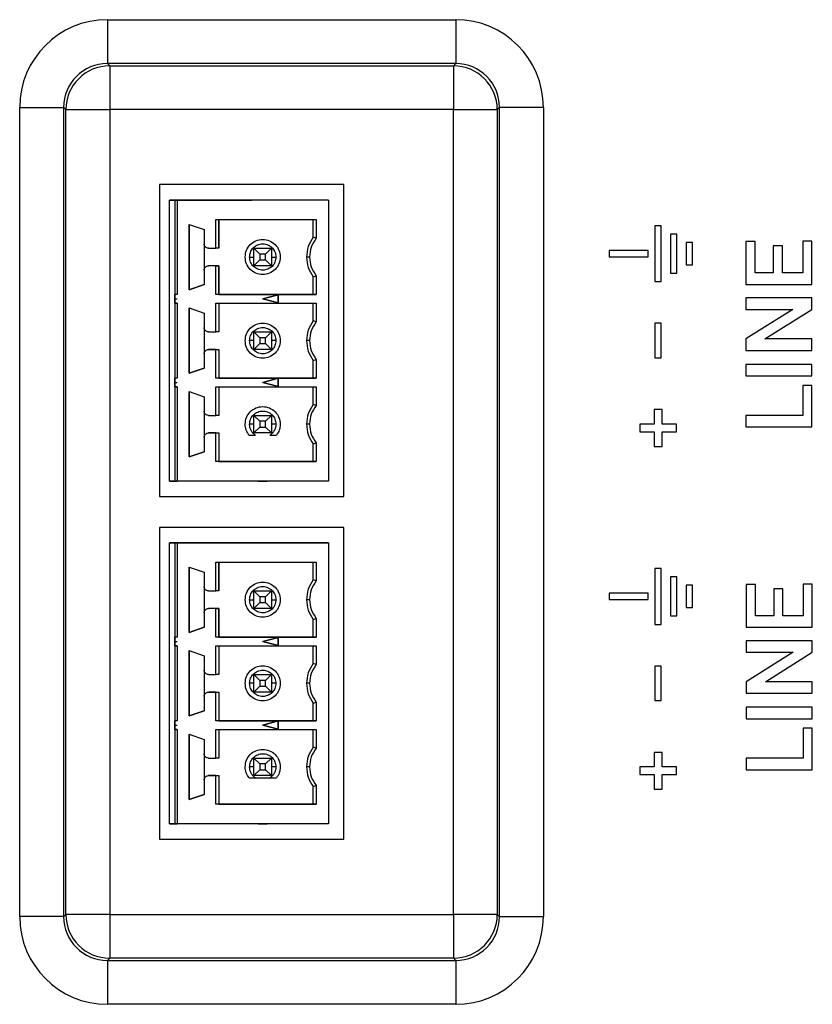
# Model space of a CAD drawing. Units: millimetres. Extents: x 32 to 980, y 18 to 971.
# Drawn here: x 648 to 684, y 290 to 335 of the extents above; entities that cross this region are included whole.
import ezdxf

# ---------------------------------------------------------------- set-up
doc = ezdxf.new("R2010")
doc.units = ezdxf.units.MM

msp = doc.modelspace()

# ---------------------------------------------------------------- linework, layer by layer
at = {"color": 7, "linetype": 'Continuous', "lineweight": 25}
for p, q in [((652.17, 335.255), (668.038, 335.255)), ((652.17, 335.255), (652.17, 333.256)), ((668.038, 335.255), (668.038, 333.256)), ((668.038, 333.256), (652.17, 333.256)), ((652.17, 333.256), (652.274, 333.153)), ((652.274, 333.153), (667.934, 333.153)), ((652.274, 333.153), (652.274, 331.154)), ((667.934, 333.153), (668.038, 333.256)), ((667.934, 333.153), (667.934, 331.154)), ((648.173, 294.37), (648.173, 331.258)), ((648.173, 331.258), (650.171, 331.258)), ((650.171, 331.258), (650.171, 294.37)), ((650.275, 331.154), (650.171, 331.258)), ((670.037, 331.258), (669.933, 331.154)), ((670.037, 294.37), (670.037, 331.258)), ((672.035, 331.258), (670.037, 331.258)), ((672.035, 331.258), (672.035, 294.37)), ((650.275, 294.473), (650.275, 331.154)), ((650.275, 331.154), (652.274, 331.154)), ((667.934, 331.154), (652.274, 331.154)), ((652.274, 331.154), (652.274, 294.473)), ((667.934, 294.473), (667.934, 331.154)), ((667.934, 331.154), (669.933, 331.154)), ((669.933, 331.154), (669.933, 294.473)), ((662.948, 327.738), (654.548, 327.738)), ((654.548, 327.738), (654.548, 313.518)), ((662.948, 313.518), (662.948, 327.738)), ((655.246, 327.036), (654.996, 327.036)), ((654.996, 327.036), (654.996, 327.036)), ((654.996, 314.216), (654.996, 327.036)), ((655.246, 327.036), (655.246, 327.036)), ((655.246, 327.036), (655.246, 322.731)), ((662.246, 327.036), (655.346, 327.036)), ((655.346, 327.036), (655.346, 322.731)), ((655.746, 327.036), (655.746, 327.036)), ((655.957, 327.036), (658.535, 327.036)), ((658.746, 327.036), (658.746, 327.036)), ((662.246, 327.036), (662.246, 327.036)), ((662.246, 327.036), (662.246, 314.216)), ((655.896, 325.926), (656.576, 325.691)), ((655.896, 322.946), (655.896, 325.926)), ((655.896, 325.926), (655.896, 325.926)), ((655.896, 325.926), (655.896, 322.946)), ((657.112, 324.836), (657.112, 326.141)), ((657.112, 326.141), (661.68, 326.141)), ((657.112, 326.141), (657.246, 326.141)), ((657.246, 326.141), (657.246, 326.141)), ((657.246, 326.141), (657.246, 324.836)), ((657.246, 324.836), (657.246, 326.141)), ((661.546, 326.141), (661.68, 326.141)), ((661.546, 326.141), (661.546, 326.141)), ((661.546, 325.336), (661.546, 326.141)), ((661.68, 326.141), (661.68, 325.29)), ((677.109, 325.859), (677.109, 323.319)), ((677.395, 325.859), (677.109, 325.859)), ((677.395, 323.319), (677.395, 325.859)), ((656.576, 325.691), (656.576, 325.036)), ((677.823, 325.478), (677.823, 323.7)), ((678.109, 325.478), (677.823, 325.478)), ((678.109, 323.7), (678.109, 325.478)), ((656.576, 325.036), (656.576, 323.836)), ((658.888, 325.152), (658.888, 325.152)), ((661.68, 325.29), (661.546, 325.336)), ((661.546, 325.336), (661.546, 325.336)), ((678.537, 325.097), (678.537, 324.081)), ((678.824, 325.097), (678.537, 325.097)), ((678.824, 324.081), (678.824, 325.097)), ((681.258, 325.14), (681.258, 323.187)), ((681.68, 325.14), (681.258, 325.14)), ((681.68, 323.71), (681.68, 325.14)), ((683.85, 325.155), (683.85, 323.71)), ((684.268, 325.155), (683.85, 325.155)), ((684.268, 323.187), (684.268, 325.155)), ((656.776, 324.836), (657.112, 324.836)), ((657.246, 324.836), (657.112, 324.836)), ((657.246, 324.836), (657.246, 324.836)), ((658.799, 324.836), (658.846, 324.836)), ((659.114, 324.568), (658.846, 324.836)), ((658.846, 324.836), (659.646, 324.836)), ((658.846, 324.036), (658.846, 324.836)), ((658.846, 324.836), (658.846, 324.836)), ((658.846, 324.836), (659.646, 324.836)), ((659.378, 324.568), (659.114, 324.568)), ((659.114, 324.568), (659.114, 324.304)), ((659.378, 324.568), (659.646, 324.836)), ((659.378, 324.304), (659.378, 324.568)), ((659.646, 324.836), (659.646, 324.036)), ((659.646, 324.836), (659.646, 324.836)), ((659.646, 324.836), (659.646, 324.436)), ((659.693, 324.836), (659.646, 324.836)), ((659.646, 324.836), (659.646, 324.836)), ((675.035, 324.733), (675.035, 324.446)), ((676.813, 324.733), (675.035, 324.733)), ((676.813, 324.446), (676.813, 324.733)), ((682.51, 324.946), (682.51, 323.71)), ((682.924, 324.946), (682.51, 324.946)), ((682.924, 323.71), (682.924, 324.946)), ((658.446, 324.436), (658.446, 324.436)), ((658.646, 324.436), (658.846, 324.436)), ((659.114, 324.304), (658.846, 324.036)), ((659.114, 324.304), (659.378, 324.304)), ((659.646, 324.036), (659.378, 324.304)), ((659.646, 324.436), (659.646, 324.036)), ((659.646, 324.436), (659.846, 324.436)), ((660.046, 324.436), (660.046, 324.436)), ((661.38, 324.436), (661.246, 324.436)), ((661.246, 324.436), (661.246, 324.436)), ((675.035, 324.446), (676.813, 324.446)), ((678.537, 324.081), (678.824, 324.081)), ((656.576, 323.836), (656.576, 323.181)), ((657.112, 324.036), (656.776, 324.036)), ((656.776, 324.036), (656.776, 324.036)), ((657.246, 324.036), (656.776, 324.036)), ((657.112, 322.731), (657.112, 324.036)), ((657.112, 324.036), (657.246, 324.036)), ((657.246, 324.036), (657.246, 324.036)), ((657.246, 324.036), (657.246, 322.731)), ((657.246, 322.731), (657.246, 324.036)), ((659.646, 324.036), (658.846, 324.036)), ((658.846, 324.036), (658.846, 324.036)), ((659.604, 323.72), (659.604, 323.72)), ((659.646, 324.036), (659.646, 324.036)), ((677.823, 323.7), (678.109, 323.7)), ((682.51, 323.71), (681.68, 323.71)), ((683.85, 323.71), (682.924, 323.71)), ((656.576, 323.181), (655.896, 322.946)), ((655.896, 322.946), (656.576, 323.181)), ((656.576, 323.181), (656.576, 323.181)), ((661.546, 323.536), (661.68, 323.582)), ((661.546, 322.731), (661.546, 323.536)), ((661.546, 323.536), (661.546, 323.536)), ((661.68, 323.582), (661.68, 322.731)), ((677.109, 323.319), (677.395, 323.319)), ((681.258, 323.187), (684.268, 323.187)), ((655.246, 322.732), (655.246, 322.531)), ((655.246, 322.33), (655.246, 322.732)), ((655.346, 322.731), (655.246, 322.731)), ((655.246, 322.731), (655.246, 322.531)), ((655.896, 322.946), (655.896, 322.946)), ((661.68, 322.731), (657.112, 322.731)), ((657.246, 322.731), (657.112, 322.731)), ((657.246, 322.731), (657.246, 322.731)), ((657.246, 322.731), (661.546, 322.731)), ((659.246, 322.531), (659.946, 322.719)), ((659.946, 322.719), (659.246, 322.531)), ((659.946, 322.719), (659.946, 322.343)), ((659.946, 322.343), (659.946, 322.719)), ((661.546, 322.731), (661.68, 322.731)), ((661.546, 322.731), (661.546, 322.731)), ((655.246, 322.531), (655.246, 322.331)), ((655.246, 322.531), (655.346, 322.531)), ((655.246, 322.531), (655.246, 322.33)), ((655.246, 322.331), (655.346, 322.331)), ((655.246, 322.331), (655.246, 318.921)), ((655.346, 322.331), (655.346, 318.921)), ((657.112, 321.026), (657.112, 322.331)), ((657.112, 322.331), (661.68, 322.331)), ((657.112, 322.331), (657.246, 322.331)), ((657.246, 322.331), (657.246, 322.331)), ((657.246, 322.331), (657.246, 321.026)), ((657.246, 322.331), (657.246, 321.026)), ((659.946, 322.343), (659.246, 322.531)), ((659.246, 322.531), (659.946, 322.343)), ((661.546, 322.331), (661.68, 322.331)), ((661.546, 322.331), (661.546, 322.331)), ((661.546, 321.526), (661.546, 322.331)), ((661.68, 322.331), (661.68, 321.48)), ((681.258, 322.569), (681.258, 322.05)), ((684.268, 322.569), (681.258, 322.569)), ((684.268, 322.046), (684.268, 322.569)), ((655.896, 322.116), (656.576, 321.881)), ((655.896, 319.136), (655.896, 322.116)), ((655.896, 322.116), (655.896, 322.116)), ((655.896, 322.116), (655.896, 319.136)), ((656.576, 321.881), (656.576, 321.226)), ((683.401, 322.05), (681.258, 320.704)), ((681.258, 322.05), (683.401, 322.05)), ((682.132, 320.704), (684.268, 322.046)), ((661.68, 321.48), (661.546, 321.526)), ((661.546, 321.526), (661.546, 321.526)), ((677.109, 321.414), (677.109, 319.842)), ((677.395, 321.414), (677.109, 321.414)), ((677.395, 319.842), (677.395, 321.414)), ((656.576, 321.226), (656.576, 320.026)), ((656.776, 321.026), (657.112, 321.026)), ((657.246, 321.026), (657.112, 321.026)), ((657.246, 321.026), (657.246, 321.026)), ((658.846, 321.026), (659.114, 320.758)), ((658.846, 321.026), (659.646, 321.026)), ((658.846, 320.226), (658.846, 321.026)), ((658.846, 321.026), (658.846, 321.026)), ((658.846, 321.026), (659.646, 321.026)), ((658.888, 321.342), (658.888, 321.342)), ((659.378, 320.758), (659.646, 321.026)), ((659.646, 321.026), (659.646, 320.226)), ((659.646, 321.026), (659.646, 321.026)), ((659.646, 321.026), (659.646, 320.626)), ((658.446, 320.626), (658.446, 320.626)), ((658.846, 320.626), (658.646, 320.626)), ((659.114, 320.494), (658.846, 320.226)), ((659.378, 320.758), (659.114, 320.758)), ((659.114, 320.758), (659.114, 320.494)), ((659.114, 320.494), (659.378, 320.494)), ((659.378, 320.494), (659.378, 320.758)), ((659.378, 320.494), (659.646, 320.226)), ((659.646, 320.626), (659.646, 320.226)), ((659.846, 320.626), (659.646, 320.626)), ((660.046, 320.626), (660.046, 320.626)), ((661.38, 320.626), (661.246, 320.626)), ((661.246, 320.626), (661.246, 320.626)), ((681.258, 320.704), (681.258, 320.181)), ((684.268, 320.704), (682.132, 320.704)), ((684.268, 320.181), (684.268, 320.704)), ((656.576, 320.026), (656.576, 319.371)), ((657.112, 320.226), (656.776, 320.226)), ((656.776, 320.226), (656.776, 320.226)), ((656.776, 320.226), (657.246, 320.226)), ((657.112, 318.921), (657.112, 320.226)), ((657.112, 320.226), (657.246, 320.226)), ((657.246, 320.226), (657.246, 320.226)), ((657.246, 320.226), (657.246, 318.921)), ((657.246, 320.226), (657.246, 318.921)), ((659.646, 320.226), (658.846, 320.226)), ((658.846, 320.226), (658.846, 320.226)), ((659.646, 320.226), (659.646, 320.226)), ((681.258, 320.181), (684.268, 320.181)), ((659.604, 319.91), (659.604, 319.91)), ((661.546, 319.726), (661.68, 319.772)), ((661.546, 318.921), (661.546, 319.726)), ((661.546, 319.726), (661.546, 319.726)), ((661.68, 319.772), (661.68, 318.921)), ((677.109, 319.842), (677.395, 319.842)), ((656.576, 319.371), (655.896, 319.136)), ((655.896, 319.136), (656.576, 319.371)), ((655.896, 319.136), (655.896, 319.136)), ((656.576, 319.371), (656.576, 319.371)), ((681.258, 319.539), (681.258, 319.018)), ((684.268, 319.539), (681.258, 319.539)), ((684.268, 319.018), (684.268, 319.539)), ((655.246, 318.922), (655.246, 318.721)), ((655.246, 318.52), (655.246, 318.922)), ((655.346, 318.921), (655.246, 318.921)), ((655.246, 318.921), (655.246, 318.721)), ((655.246, 318.721), (655.246, 318.521)), ((655.246, 318.721), (655.346, 318.721)), ((655.246, 318.721), (655.246, 318.52)), ((661.68, 318.921), (657.112, 318.921)), ((657.246, 318.921), (657.112, 318.921)), ((657.246, 318.921), (657.246, 318.921)), ((657.246, 318.921), (661.546, 318.921)), ((659.246, 318.721), (659.946, 318.909)), ((659.946, 318.909), (659.246, 318.721)), ((659.946, 318.533), (659.246, 318.721)), ((659.246, 318.721), (659.946, 318.533)), ((659.946, 318.909), (659.946, 318.533)), ((659.946, 318.533), (659.946, 318.909)), ((661.546, 318.921), (661.68, 318.921)), ((661.546, 318.921), (661.546, 318.921)), ((681.258, 319.018), (684.268, 319.018)), ((655.246, 318.521), (655.346, 318.521)), ((655.246, 318.521), (655.246, 314.216)), ((655.346, 318.521), (655.346, 314.216)), ((655.896, 318.306), (656.576, 318.071)), ((655.896, 315.326), (655.896, 318.306)), ((655.896, 318.306), (655.896, 318.306)), ((655.896, 318.306), (655.896, 315.326)), ((657.112, 317.216), (657.112, 318.521)), ((657.112, 318.521), (661.68, 318.521)), ((657.112, 318.521), (657.246, 318.521)), ((657.246, 318.521), (657.246, 318.521)), ((657.246, 318.521), (657.246, 317.216)), ((657.246, 318.521), (657.246, 317.216)), ((661.546, 318.521), (661.68, 318.521)), ((661.546, 318.521), (661.546, 318.521)), ((661.546, 317.716), (661.546, 318.521)), ((661.68, 318.521), (661.68, 317.67)), ((683.85, 318.586), (683.85, 317.219)), ((684.268, 318.586), (683.85, 318.586)), ((684.268, 316.697), (684.268, 318.586)), ((656.576, 318.071), (656.576, 317.416)), ((656.576, 317.416), (656.576, 316.216)), ((658.888, 317.532), (658.888, 317.532)), ((661.68, 317.67), (661.546, 317.716)), ((661.546, 317.716), (661.546, 317.716)), ((677.09, 317.484), (677.09, 316.82)), ((677.44, 317.484), (677.09, 317.484)), ((677.44, 316.82), (677.44, 317.484)), ((656.776, 317.216), (657.112, 317.216)), ((657.246, 317.216), (657.112, 317.216)), ((657.246, 317.216), (657.246, 317.216)), ((658.846, 317.216), (659.114, 316.948)), ((658.846, 317.216), (659.646, 317.216)), ((658.846, 316.416), (658.846, 317.216)), ((658.846, 317.216), (658.846, 317.216)), ((658.846, 317.216), (659.646, 317.216)), ((659.378, 316.948), (659.114, 316.948)), ((659.114, 316.948), (659.114, 316.684)), ((659.378, 316.948), (659.646, 317.216)), ((659.378, 316.684), (659.378, 316.948)), ((659.646, 317.216), (659.646, 316.416)), ((659.646, 317.216), (659.646, 317.216)), ((659.646, 317.216), (659.646, 316.816)), ((681.258, 317.219), (681.258, 316.697)), ((683.85, 317.219), (681.258, 317.219)), ((658.446, 316.816), (658.446, 316.816)), ((658.846, 316.816), (658.646, 316.816)), ((659.114, 316.684), (658.846, 316.416)), ((659.114, 316.684), (659.378, 316.684)), ((659.378, 316.684), (659.646, 316.416)), ((659.646, 316.816), (659.646, 316.416)), ((659.846, 316.816), (659.646, 316.816)), ((660.046, 316.816), (660.046, 316.816)), ((661.38, 316.816), (661.246, 316.816)), ((661.246, 316.816), (661.246, 316.816)), ((676.423, 316.82), (676.423, 316.473)), ((677.09, 316.82), (676.423, 316.82)), ((676.423, 316.473), (677.09, 316.473)), ((677.09, 316.473), (677.09, 315.806)), ((678.103, 316.82), (677.44, 316.82)), ((677.44, 316.473), (678.103, 316.473)), ((677.44, 315.806), (677.44, 316.473)), ((678.103, 316.473), (678.103, 316.82)), ((681.258, 316.697), (684.268, 316.697)), ((656.576, 316.216), (656.576, 315.561)), ((657.112, 316.416), (656.776, 316.416)), ((656.776, 316.416), (656.776, 316.416)), ((656.776, 316.416), (657.246, 316.416)), ((657.112, 315.111), (657.112, 316.416)), ((657.112, 316.416), (657.246, 316.416)), ((657.246, 316.416), (657.246, 315.111)), ((657.246, 316.416), (657.246, 316.416)), ((657.246, 316.416), (657.246, 315.111)), ((658.621, 316.316), (658.914, 316.316)), ((658.621, 316.316), (658.621, 316.316)), ((659.646, 316.416), (658.846, 316.416)), ((658.846, 316.416), (658.846, 316.416)), ((658.914, 316.316), (658.914, 316.316)), ((659.577, 316.316), (659.87, 316.316)), ((659.646, 316.416), (659.646, 316.416)), ((659.87, 316.316), (659.87, 316.316)), ((656.576, 315.561), (655.896, 315.326)), ((655.896, 315.326), (656.576, 315.561)), ((656.576, 315.561), (656.576, 315.561)), ((661.546, 315.916), (661.68, 315.962)), ((661.546, 315.111), (661.546, 315.916)), ((661.546, 315.916), (661.546, 315.916)), ((661.68, 315.962), (661.68, 315.111)), ((677.09, 315.806), (677.44, 315.806)), ((655.896, 315.326), (655.896, 315.326)), ((661.68, 315.111), (657.112, 315.111)), ((657.246, 315.111), (657.112, 315.111)), ((657.246, 315.111), (657.246, 315.111)), ((657.246, 315.111), (661.546, 315.111)), ((661.546, 315.111), (661.68, 315.111)), ((661.546, 315.111), (661.546, 315.111)), ((654.996, 314.216), (654.996, 314.216)), ((654.996, 314.216), (655.246, 314.216)), ((655.246, 314.216), (655.246, 314.216)), ((662.246, 314.216), (655.346, 314.216)), ((659.045, 314.216), (659.246, 314.216)), ((659.246, 314.216), (659.447, 314.216)), ((662.246, 314.216), (662.246, 314.216)), ((654.548, 313.518), (662.948, 313.518)), ((654.548, 312.113), (654.548, 297.893)), ((662.948, 312.113), (654.548, 312.113)), ((662.948, 297.893), (662.948, 312.113)), ((655.246, 311.415), (654.996, 311.415)), ((654.996, 311.415), (654.996, 311.415)), ((654.996, 298.595), (654.996, 311.415)), ((655.196, 311.415), (655.246, 311.415)), ((655.246, 311.415), (655.246, 311.415)), ((655.246, 311.415), (655.246, 307.11)), ((655.346, 311.415), (655.346, 307.11)), ((662.246, 311.415), (655.346, 311.415)), ((655.746, 311.415), (655.746, 311.415)), ((655.957, 311.415), (658.535, 311.415)), ((658.746, 311.415), (658.746, 311.415)), ((658.746, 311.415), (662.246, 311.415)), ((662.246, 311.415), (662.246, 298.595)), ((662.246, 311.415), (662.246, 311.415)), ((662.246, 311.415), (662.246, 298.595)), ((655.896, 310.305), (656.576, 310.07)), ((655.896, 307.325), (655.896, 310.305)), ((655.896, 310.305), (655.896, 310.305)), ((655.896, 310.305), (655.896, 307.325)), ((657.112, 309.215), (657.112, 310.52)), ((657.112, 310.52), (661.68, 310.52)), ((657.112, 310.52), (657.246, 310.52)), ((657.246, 310.52), (657.246, 310.52)), ((657.246, 310.52), (657.246, 309.215)), ((657.246, 309.215), (657.246, 310.52)), ((661.546, 309.715), (661.546, 310.52)), ((661.546, 310.52), (661.68, 310.52)), ((661.546, 310.52), (661.546, 310.52)), ((661.68, 310.52), (661.68, 309.669)), ((677.109, 310.233), (677.109, 307.693)), ((677.395, 310.233), (677.109, 310.233)), ((677.395, 307.693), (677.395, 310.233)), ((656.576, 310.07), (656.576, 309.415)), ((661.68, 309.669), (661.546, 309.715)), ((661.546, 309.715), (661.546, 309.715)), ((677.823, 309.852), (677.823, 308.074)), ((678.109, 309.852), (677.823, 309.852)), ((678.109, 308.074), (678.109, 309.852)), ((656.576, 309.415), (656.576, 308.215)), ((658.888, 309.531), (658.888, 309.531)), ((678.537, 309.471), (678.537, 308.455)), ((678.824, 309.471), (678.537, 309.471)), ((678.824, 308.455), (678.824, 309.471)), ((681.278, 309.512), (681.278, 307.559)), ((681.7, 309.512), (681.278, 309.512)), ((681.7, 308.081), (681.7, 309.512)), ((682.531, 309.318), (682.531, 308.081)), ((682.945, 309.318), (682.531, 309.318)), ((682.945, 308.081), (682.945, 309.318)), ((683.871, 309.526), (683.871, 308.081)), ((684.288, 309.526), (683.871, 309.526)), ((684.288, 307.559), (684.288, 309.526)), ((656.776, 309.215), (657.112, 309.215)), ((657.246, 309.215), (657.112, 309.215)), ((657.246, 309.215), (657.246, 309.215)), ((658.446, 308.815), (658.446, 308.815)), ((658.646, 308.815), (658.846, 308.815)), ((658.799, 309.215), (658.846, 309.215)), ((659.114, 308.947), (658.846, 309.215)), ((658.846, 309.215), (659.646, 309.215)), ((658.846, 308.415), (658.846, 309.215)), ((658.846, 309.215), (658.846, 309.215)), ((658.846, 309.215), (659.646, 309.215)), ((659.378, 308.947), (659.114, 308.947)), ((659.114, 308.947), (659.114, 308.683)), ((659.378, 308.947), (659.646, 309.215)), ((659.378, 308.683), (659.378, 308.947)), ((659.646, 309.215), (659.646, 308.415)), ((659.646, 309.215), (659.646, 309.215)), ((659.646, 309.215), (659.646, 308.815)), ((659.693, 309.215), (659.646, 309.215)), ((659.646, 309.215), (659.646, 309.215)), ((659.646, 308.815), (659.646, 308.415)), ((659.646, 308.815), (659.846, 308.815)), ((660.046, 308.815), (660.046, 308.815)), ((661.38, 308.815), (661.246, 308.815)), ((661.246, 308.815), (661.246, 308.815)), ((675.035, 309.107), (675.035, 308.82)), ((676.813, 309.107), (675.035, 309.107)), ((675.035, 308.82), (676.813, 308.82)), ((676.813, 308.82), (676.813, 309.107)), ((657.112, 308.415), (656.776, 308.415)), ((656.776, 308.415), (656.776, 308.415)), ((657.246, 308.415), (656.776, 308.415)), ((657.112, 307.11), (657.112, 308.415)), ((657.112, 308.415), (657.246, 308.415)), ((657.246, 308.415), (657.246, 307.11)), ((657.246, 308.415), (657.246, 308.415)), ((657.246, 307.11), (657.246, 308.415)), ((659.114, 308.683), (658.846, 308.415)), ((659.646, 308.415), (658.846, 308.415)), ((658.846, 308.415), (658.846, 308.415)), ((659.114, 308.683), (659.378, 308.683)), ((659.646, 308.415), (659.378, 308.683)), ((659.646, 308.415), (659.646, 308.415)), ((678.537, 308.455), (678.824, 308.455)), ((656.576, 308.215), (656.576, 307.56)), ((659.604, 308.099), (659.604, 308.099)), ((661.546, 307.915), (661.68, 307.961)), ((661.546, 307.11), (661.546, 307.915)), ((661.546, 307.915), (661.546, 307.915)), ((661.68, 307.961), (661.68, 307.11)), ((677.823, 308.074), (678.109, 308.074)), ((682.531, 308.081), (681.7, 308.081)), ((683.871, 308.081), (682.945, 308.081)), ((656.576, 307.56), (655.896, 307.325)), ((655.896, 307.325), (656.576, 307.56)), ((656.576, 307.56), (656.576, 307.56)), ((677.109, 307.693), (677.395, 307.693)), ((681.278, 307.559), (684.288, 307.559)), ((655.246, 307.111), (655.246, 306.91)), ((655.246, 306.709), (655.246, 307.111)), ((655.346, 307.11), (655.246, 307.11)), ((655.246, 307.11), (655.246, 306.91)), ((655.896, 307.325), (655.896, 307.325)), ((661.68, 307.11), (657.112, 307.11)), ((657.246, 307.11), (657.112, 307.11)), ((657.246, 307.11), (657.246, 307.11)), ((657.246, 307.11), (661.546, 307.11)), ((659.246, 306.91), (659.946, 307.098)), ((659.946, 307.098), (659.246, 306.91)), ((659.946, 307.098), (659.946, 306.722)), ((659.946, 306.722), (659.946, 307.098)), ((661.546, 307.11), (661.68, 307.11)), ((661.546, 307.11), (661.546, 307.11)), ((655.246, 306.91), (655.246, 306.71)), ((655.246, 306.91), (655.346, 306.91)), ((655.246, 306.91), (655.246, 306.709)), ((655.246, 306.71), (655.346, 306.71)), ((655.246, 306.71), (655.246, 303.3)), ((655.346, 306.71), (655.346, 303.3)), ((657.112, 305.405), (657.112, 306.71)), ((657.112, 306.71), (661.68, 306.71)), ((657.112, 306.71), (657.246, 306.71)), ((657.246, 306.71), (657.246, 306.71)), ((657.246, 306.71), (657.246, 305.405)), ((657.246, 306.71), (657.246, 305.405)), ((659.946, 306.722), (659.246, 306.91)), ((659.246, 306.91), (659.946, 306.722)), ((661.546, 305.905), (661.546, 306.71)), ((661.546, 306.71), (661.68, 306.71)), ((661.546, 306.71), (661.546, 306.71)), ((661.68, 306.71), (661.68, 305.859)), ((681.279, 306.941), (681.279, 306.422)), ((684.288, 306.941), (681.279, 306.941)), ((684.288, 306.418), (684.288, 306.941)), ((655.896, 306.495), (656.576, 306.26)), ((655.896, 303.515), (655.896, 306.495)), ((655.896, 306.495), (655.896, 306.495)), ((655.896, 306.495), (655.896, 303.515)), ((656.576, 306.26), (656.576, 305.605)), ((683.422, 306.422), (681.279, 305.076)), ((681.279, 306.422), (683.422, 306.422)), ((682.153, 305.076), (684.288, 306.418)), ((658.888, 305.721), (658.888, 305.721)), ((661.68, 305.859), (661.546, 305.905)), ((661.546, 305.905), (661.546, 305.905)), ((677.109, 305.789), (677.109, 304.217)), ((677.395, 305.789), (677.109, 305.789)), ((677.395, 304.217), (677.395, 305.789)), ((656.576, 305.605), (656.576, 304.405)), ((656.776, 305.405), (657.112, 305.405)), ((657.246, 305.405), (657.112, 305.405)), ((657.246, 305.405), (657.246, 305.405)), ((658.846, 305.405), (659.114, 305.137)), ((658.846, 305.405), (659.646, 305.405)), ((658.846, 304.605), (658.846, 305.405)), ((658.846, 305.405), (658.846, 305.405)), ((658.846, 305.405), (659.646, 305.405)), ((659.378, 305.137), (659.646, 305.405)), ((659.646, 305.405), (659.646, 304.605)), ((659.646, 305.405), (659.646, 305.405)), ((659.646, 305.405), (659.646, 305.005)), ((658.446, 305.005), (658.446, 305.005)), ((658.846, 305.005), (658.646, 305.005)), ((659.114, 304.873), (658.846, 304.605)), ((659.378, 305.137), (659.114, 305.137)), ((659.114, 305.137), (659.114, 304.873)), ((659.114, 304.873), (659.378, 304.873)), ((659.378, 304.873), (659.378, 305.137)), ((659.378, 304.873), (659.646, 304.605)), ((659.646, 305.005), (659.646, 304.605)), ((659.846, 305.005), (659.646, 305.005)), ((660.046, 305.005), (660.046, 305.005)), ((661.38, 305.005), (661.246, 305.005)), ((661.246, 305.005), (661.246, 305.005)), ((681.279, 305.076), (681.279, 304.553)), ((684.288, 305.076), (682.153, 305.076)), ((684.288, 304.553), (684.288, 305.076)), ((656.576, 304.405), (656.576, 303.75)), ((657.112, 304.605), (656.776, 304.605)), ((656.776, 304.605), (656.776, 304.605)), ((656.776, 304.605), (657.246, 304.605)), ((657.112, 303.3), (657.112, 304.605)), ((657.112, 304.605), (657.246, 304.605)), ((657.246, 304.605), (657.246, 304.605)), ((657.246, 304.605), (657.246, 303.3)), ((657.246, 304.605), (657.246, 303.3)), ((659.646, 304.605), (658.846, 304.605)), ((658.846, 304.605), (658.846, 304.605)), ((659.646, 304.605), (659.646, 304.605)), ((681.279, 304.553), (684.288, 304.553)), ((659.604, 304.289), (659.604, 304.289)), ((661.546, 304.105), (661.68, 304.151)), ((661.546, 303.3), (661.546, 304.105)), ((661.546, 304.105), (661.546, 304.105)), ((661.68, 304.151), (661.68, 303.3)), ((677.109, 304.217), (677.395, 304.217)), ((681.279, 303.91), (681.279, 303.389)), ((684.288, 303.91), (681.279, 303.91)), ((684.288, 303.389), (684.288, 303.91)), ((656.576, 303.75), (655.896, 303.515)), ((655.896, 303.515), (656.576, 303.75)), ((655.896, 303.515), (655.896, 303.515)), ((656.576, 303.75), (656.576, 303.75)), ((655.246, 303.301), (655.246, 303.1)), ((655.246, 302.899), (655.246, 303.301)), ((655.346, 303.3), (655.246, 303.3)), ((655.246, 303.3), (655.246, 303.1)), ((655.246, 303.1), (655.246, 302.9)), ((655.246, 303.1), (655.346, 303.1)), ((655.246, 303.1), (655.246, 302.899)), ((661.68, 303.3), (657.112, 303.3)), ((657.246, 303.3), (657.112, 303.3)), ((657.246, 303.3), (657.246, 303.3)), ((657.246, 303.3), (661.546, 303.3)), ((659.246, 303.1), (659.946, 303.288)), ((659.946, 303.288), (659.246, 303.1)), ((659.946, 302.912), (659.246, 303.1)), ((659.246, 303.1), (659.946, 302.912)), ((659.946, 303.288), (659.946, 302.912)), ((659.946, 302.912), (659.946, 303.288)), ((661.546, 303.3), (661.68, 303.3)), ((661.546, 303.3), (661.546, 303.3)), ((681.279, 303.389), (684.288, 303.389)), ((655.246, 302.9), (655.346, 302.9)), ((655.246, 302.9), (655.246, 298.595)), ((655.346, 302.9), (655.346, 298.595)), ((655.896, 302.685), (656.576, 302.45)), ((655.896, 299.705), (655.896, 302.685)), ((655.896, 302.685), (655.896, 302.685)), ((655.896, 302.685), (655.896, 299.705)), ((657.112, 301.595), (657.112, 302.9)), ((657.112, 302.9), (661.68, 302.9)), ((657.112, 302.9), (657.246, 302.9)), ((657.246, 302.9), (657.246, 302.9)), ((657.246, 302.9), (657.246, 301.595)), ((657.246, 302.9), (657.246, 301.595)), ((661.546, 302.9), (661.68, 302.9)), ((661.546, 302.9), (661.546, 302.9)), ((661.546, 302.095), (661.546, 302.9)), ((661.68, 302.9), (661.68, 302.049)), ((683.871, 302.957), (683.871, 301.591)), ((684.288, 302.957), (683.871, 302.957)), ((684.288, 301.068), (684.288, 302.957)), ((656.576, 302.45), (656.576, 301.795)), ((661.68, 302.049), (661.546, 302.095)), ((661.546, 302.095), (661.546, 302.095)), ((656.576, 301.795), (656.576, 300.595)), ((658.888, 301.911), (658.888, 301.911)), ((677.09, 301.853), (677.09, 301.19)), ((677.44, 301.853), (677.09, 301.853)), ((677.44, 301.19), (677.44, 301.853)), ((656.776, 301.595), (657.112, 301.595)), ((657.246, 301.595), (657.112, 301.595)), ((657.246, 301.595), (657.246, 301.595)), ((658.446, 301.195), (658.446, 301.195)), ((658.846, 301.195), (658.646, 301.195)), ((658.846, 301.595), (659.114, 301.327)), ((658.846, 301.595), (659.646, 301.595)), ((658.846, 300.795), (658.846, 301.595)), ((658.846, 301.595), (658.846, 301.595)), ((658.846, 301.595), (659.646, 301.595)), ((659.378, 301.327), (659.114, 301.327)), ((659.114, 301.327), (659.114, 301.063)), ((659.378, 301.327), (659.646, 301.595)), ((659.378, 301.063), (659.378, 301.327)), ((659.646, 301.595), (659.646, 300.795)), ((659.646, 301.595), (659.646, 301.595)), ((659.646, 301.595), (659.646, 301.195)), ((659.646, 301.195), (659.646, 300.795)), ((659.846, 301.195), (659.646, 301.195)), ((660.046, 301.195), (660.046, 301.195)), ((661.38, 301.195), (661.246, 301.195)), ((661.246, 301.195), (661.246, 301.195)), ((676.423, 301.19), (676.423, 300.842)), ((677.09, 301.19), (676.423, 301.19)), ((678.103, 301.19), (677.44, 301.19)), ((678.103, 300.842), (678.103, 301.19)), ((681.278, 301.591), (681.278, 301.068)), ((683.871, 301.591), (681.278, 301.591)), ((657.112, 300.795), (656.776, 300.795)), ((656.776, 300.795), (656.776, 300.795)), ((656.776, 300.795), (657.246, 300.795)), ((657.112, 299.49), (657.112, 300.795)), ((657.112, 300.795), (657.246, 300.795)), ((657.246, 300.795), (657.246, 299.49)), ((657.246, 300.795), (657.246, 300.795)), ((657.246, 300.795), (657.246, 299.49)), ((659.114, 301.063), (658.846, 300.795)), ((659.646, 300.795), (658.846, 300.795)), ((658.846, 300.795), (658.846, 300.795)), ((659.114, 301.063), (659.378, 301.063)), ((659.378, 301.063), (659.646, 300.795)), ((659.646, 300.795), (659.646, 300.795)), ((676.423, 300.842), (677.09, 300.842)), ((677.09, 300.842), (677.09, 300.175)), ((677.44, 300.842), (678.103, 300.842)), ((677.44, 300.175), (677.44, 300.842)), ((681.278, 301.068), (684.288, 301.068)), ((656.576, 300.595), (656.576, 299.94)), ((658.621, 300.695), (658.914, 300.695)), ((658.621, 300.695), (658.621, 300.695)), ((658.914, 300.695), (659.577, 300.695)), ((658.914, 300.695), (658.914, 300.695)), ((659.577, 300.695), (659.87, 300.695)), ((659.577, 300.695), (659.577, 300.695)), ((659.87, 300.695), (659.87, 300.695)), ((661.546, 300.295), (661.68, 300.341)), ((661.546, 299.49), (661.546, 300.295)), ((661.546, 300.295), (661.546, 300.295)), ((661.68, 300.341), (661.68, 299.49)), ((656.576, 299.94), (655.896, 299.705)), ((655.896, 299.705), (656.576, 299.94)), ((656.576, 299.94), (656.576, 299.94)), ((677.09, 300.175), (677.44, 300.175)), ((655.896, 299.705), (655.896, 299.705)), ((661.68, 299.49), (657.112, 299.49)), ((657.246, 299.49), (657.112, 299.49)), ((657.246, 299.49), (657.246, 299.49)), ((657.246, 299.49), (661.546, 299.49)), ((661.546, 299.49), (661.68, 299.49)), ((661.546, 299.49), (661.546, 299.49)), ((654.996, 298.595), (654.996, 298.595)), ((654.996, 298.595), (655.246, 298.595)), ((655.246, 298.595), (655.246, 298.595)), ((662.246, 298.595), (655.346, 298.595)), ((659.045, 298.595), (659.246, 298.595)), ((659.246, 298.595), (659.447, 298.595)), ((662.246, 298.595), (662.246, 298.595)), ((654.548, 297.893), (662.948, 297.893)), ((650.171, 294.37), (650.275, 294.473)), ((652.274, 294.473), (650.275, 294.473)), ((652.274, 294.473), (667.934, 294.473)), ((652.274, 294.473), (652.274, 292.475)), ((669.933, 294.473), (667.934, 294.473)), ((667.934, 294.473), (667.934, 292.475)), ((669.933, 294.473), (670.037, 294.37)), ((650.171, 294.37), (648.173, 294.37)), ((670.037, 294.37), (672.035, 294.37)), ((652.274, 292.475), (652.17, 292.371)), ((652.17, 292.371), (668.038, 292.371)), ((652.17, 292.371), (652.17, 290.372)), ((667.934, 292.475), (652.274, 292.475)), ((668.038, 292.371), (667.934, 292.475)), ((668.038, 292.371), (668.038, 290.372)), ((668.038, 290.372), (652.17, 290.372))]:
    msp.add_line(p, q, dxfattribs=at)
for centre, start, end in [((652.276, 331.151), 90.0817, 179.9183), ((667.932, 331.151), 0.0817, 89.9183), ((652.276, 294.476), 180.0817, 269.9183), ((667.932, 294.476), 270.0817, 359.9183)]:
    msp.add_arc(centre, 2.002, start, end, dxfattribs=at)
for centre, major_axis, ratio, start_param, end_param in [((652.175, 331.253), (2.832, -2.832), 0.998783, 2.356803, 3.926382), ((668.033, 331.253), (-2.832, -2.832), 0.998783, 2.356803, 3.926382), ((652.175, 331.253), (-1.419, 1.419), 0.996359, 5.498396, 7.067974), ((668.033, 331.253), (1.419, 1.419), 0.996359, 5.498396, 7.067974), ((652.175, 294.375), (2.832, 2.832), 0.998783, 2.356803, 3.926382), ((652.175, 294.375), (1.419, 1.419), 0.996359, 2.356803, 3.926382), ((668.033, 294.375), (-2.832, 2.832), 0.998783, 2.356803, 3.926382), ((668.033, 294.375), (-1.419, 1.419), 0.996359, 2.356803, 3.926382)]:
    msp.add_ellipse(centre, major_axis=major_axis, ratio=ratio, start_param=start_param, end_param=end_param, dxfattribs=at)
for points in [[(654.996, 327.036), (654.999, 327.036), (655.005, 327.036), (655.051, 327.036), (655.117, 327.036), (655.17, 327.036), (655.196, 327.036)], [(655.246, 327.036), (655.253, 327.036), (655.268, 327.036), (655.384, 327.036), (655.549, 327.036), (655.68, 327.036), (655.746, 327.036)], [(655.346, 327.036), (655.333, 327.036), (655.306, 327.036), (655.273, 327.036), (655.25, 327.036), (655.247, 327.036), (655.246, 327.036)], [(655.746, 327.036), (655.749, 327.036), (655.755, 327.036), (655.804, 327.036), (655.874, 327.036), (655.929, 327.036), (655.957, 327.036)], [(658.535, 327.036), (658.563, 327.036), (658.618, 327.036), (658.688, 327.036), (658.736, 327.036), (658.743, 327.036), (658.746, 327.036)], [(656.776, 324.836), (656.75, 324.839), (656.697, 324.845), (656.631, 324.891), (656.585, 324.957), (656.579, 325.01), (656.576, 325.036)], [(658.446, 324.436), (658.458, 324.541), (658.482, 324.75), (658.667, 325.016), (658.931, 325.194), (659.246, 325.257), (659.56, 325.194), (659.825, 325.016), (660.01, 324.75), (660.034, 324.541), (660.046, 324.436)], [(661.546, 325.336), (661.459, 325.198), (661.286, 324.923), (661.259, 324.598), (661.246, 324.436)], [(661.68, 325.29), (661.593, 325.161), (661.421, 324.901), (661.393, 324.591), (661.38, 324.436)], [(658.646, 324.436), (658.653, 324.51), (658.667, 324.657), (658.755, 324.776), (658.799, 324.836)], [(659.693, 324.836), (659.737, 324.776), (659.825, 324.657), (659.839, 324.51), (659.846, 324.436)], [(660.046, 324.436), (660.034, 324.331), (660.01, 324.122), (659.825, 323.856), (659.56, 323.678), (659.246, 323.615), (658.931, 323.678), (658.667, 323.856), (658.482, 324.122), (658.458, 324.331), (658.446, 324.436)], [(659.846, 324.436), (659.837, 324.357), (659.819, 324.2), (659.68, 324.001), (659.482, 323.867), (659.246, 323.82), (659.01, 323.867), (658.812, 324.001), (658.673, 324.2), (658.655, 324.357), (658.646, 324.436)], [(661.246, 324.436), (661.259, 324.274), (661.286, 323.949), (661.459, 323.674), (661.546, 323.536)], [(661.38, 324.436), (661.393, 324.281), (661.421, 323.971), (661.593, 323.711), (661.68, 323.582)], [(656.576, 323.836), (656.579, 323.862), (656.585, 323.915), (656.631, 323.981), (656.697, 324.027), (656.75, 324.033), (656.776, 324.036)], [(655.346, 322.731), (655.333, 322.731), (655.306, 322.731), (655.273, 322.731), (655.25, 322.731), (655.247, 322.731), (655.246, 322.731)], [(655.346, 322.331), (655.333, 322.331), (655.306, 322.331), (655.273, 322.331), (655.25, 322.331), (655.247, 322.331), (655.246, 322.331)], [(658.446, 320.626), (658.458, 320.731), (658.482, 320.94), (658.667, 321.206), (658.931, 321.384), (659.246, 321.447), (659.56, 321.384), (659.825, 321.206), (660.01, 320.94), (660.034, 320.731), (660.046, 320.626)], [(661.546, 321.526), (661.459, 321.388), (661.286, 321.113), (661.259, 320.788), (661.246, 320.626)], [(661.68, 321.48), (661.593, 321.351), (661.421, 321.091), (661.393, 320.781), (661.38, 320.626)], [(656.776, 321.026), (656.75, 321.029), (656.697, 321.035), (656.631, 321.081), (656.585, 321.147), (656.579, 321.2), (656.576, 321.226)], [(658.646, 320.626), (658.655, 320.705), (658.673, 320.862), (658.812, 321.061), (659.01, 321.195), (659.246, 321.242), (659.482, 321.195), (659.68, 321.061), (659.819, 320.862), (659.837, 320.705), (659.846, 320.626)], [(660.046, 320.626), (660.034, 320.521), (660.01, 320.312), (659.825, 320.046), (659.56, 319.868), (659.246, 319.805), (658.931, 319.868), (658.667, 320.046), (658.482, 320.312), (658.458, 320.521), (658.446, 320.626)], [(659.846, 320.626), (659.837, 320.547), (659.819, 320.39), (659.68, 320.191), (659.482, 320.057), (659.246, 320.01), (659.01, 320.057), (658.812, 320.191), (658.673, 320.39), (658.655, 320.547), (658.646, 320.626)], [(661.246, 320.626), (661.259, 320.464), (661.286, 320.139), (661.459, 319.864), (661.546, 319.726)], [(661.38, 320.626), (661.393, 320.471), (661.421, 320.161), (661.593, 319.901), (661.68, 319.772)], [(656.576, 320.026), (656.579, 320.052), (656.585, 320.105), (656.631, 320.171), (656.697, 320.217), (656.75, 320.223), (656.776, 320.226)], [(655.346, 318.921), (655.333, 318.921), (655.306, 318.921), (655.273, 318.921), (655.25, 318.921), (655.247, 318.921), (655.246, 318.921)], [(655.346, 318.521), (655.333, 318.521), (655.306, 318.521), (655.273, 318.521), (655.25, 318.521), (655.247, 318.521), (655.246, 318.521)], [(656.776, 317.216), (656.75, 317.219), (656.697, 317.225), (656.631, 317.271), (656.585, 317.337), (656.579, 317.39), (656.576, 317.416)], [(658.446, 316.816), (658.458, 316.921), (658.482, 317.13), (658.667, 317.396), (658.931, 317.574), (659.246, 317.637), (659.56, 317.574), (659.825, 317.396), (660.01, 317.13), (660.034, 316.921), (660.046, 316.816)], [(658.646, 316.816), (658.655, 316.895), (658.673, 317.052), (658.812, 317.251), (659.01, 317.385), (659.246, 317.432), (659.482, 317.385), (659.68, 317.251), (659.819, 317.052), (659.837, 316.895), (659.846, 316.816)], [(661.546, 317.716), (661.459, 317.578), (661.286, 317.303), (661.259, 316.978), (661.246, 316.816)], [(661.68, 317.67), (661.593, 317.541), (661.421, 317.281), (661.393, 316.971), (661.38, 316.816)], [(658.621, 316.316), (658.571, 316.392), (658.47, 316.544), (658.454, 316.725), (658.446, 316.816)], [(660.046, 316.816), (660.038, 316.725), (660.022, 316.544), (659.921, 316.392), (659.87, 316.316)], [(660.046, 316.816), (660.038, 316.725), (660.022, 316.544), (659.921, 316.392), (659.87, 316.316)], [(661.246, 316.816), (661.259, 316.654), (661.286, 316.329), (661.459, 316.054), (661.546, 315.916)], [(661.38, 316.816), (661.393, 316.661), (661.421, 316.351), (661.593, 316.091), (661.68, 315.962)], [(656.576, 316.216), (656.579, 316.242), (656.585, 316.295), (656.631, 316.361), (656.697, 316.407), (656.75, 316.413), (656.776, 316.416)], [(655.196, 314.216), (655.17, 314.216), (655.117, 314.216), (655.051, 314.216), (655.005, 314.216), (654.999, 314.216), (654.996, 314.216)], [(655.246, 314.216), (655.247, 314.216), (655.25, 314.216), (655.273, 314.216), (655.306, 314.216), (655.333, 314.216), (655.346, 314.216)], [(655.746, 314.216), (655.68, 314.216), (655.549, 314.216), (655.384, 314.216), (655.268, 314.216), (655.253, 314.216), (655.246, 314.216)], [(654.996, 311.415), (654.999, 311.415), (655.005, 311.415), (655.051, 311.415), (655.117, 311.415), (655.17, 311.415), (655.196, 311.415)], [(655.246, 311.415), (655.253, 311.415), (655.268, 311.415), (655.384, 311.415), (655.549, 311.415), (655.68, 311.415), (655.746, 311.415)], [(655.346, 311.415), (655.333, 311.415), (655.306, 311.415), (655.273, 311.415), (655.25, 311.415), (655.247, 311.415), (655.246, 311.415)], [(655.746, 311.415), (655.749, 311.415), (655.755, 311.415), (655.804, 311.415), (655.874, 311.415), (655.929, 311.415), (655.957, 311.415)], [(658.535, 311.415), (658.563, 311.415), (658.618, 311.415), (658.688, 311.415), (658.736, 311.415), (658.743, 311.415), (658.746, 311.415)], [(661.546, 309.715), (661.459, 309.577), (661.286, 309.302), (661.259, 308.977), (661.246, 308.815)], [(656.776, 309.215), (656.75, 309.218), (656.697, 309.224), (656.631, 309.27), (656.585, 309.336), (656.579, 309.389), (656.576, 309.415)], [(658.446, 308.815), (658.458, 308.92), (658.482, 309.129), (658.667, 309.395), (658.931, 309.573), (659.246, 309.636), (659.56, 309.573), (659.825, 309.395), (660.01, 309.129), (660.034, 308.92), (660.046, 308.815)], [(661.68, 309.669), (661.593, 309.54), (661.421, 309.28), (661.393, 308.97), (661.38, 308.815)], [(660.046, 308.815), (660.034, 308.71), (660.01, 308.501), (659.825, 308.235), (659.56, 308.057), (659.246, 307.994), (658.931, 308.057), (658.667, 308.235), (658.482, 308.501), (658.458, 308.71), (658.446, 308.815)], [(658.646, 308.815), (658.653, 308.889), (658.667, 309.036), (658.755, 309.155), (658.799, 309.215)], [(659.846, 308.815), (659.837, 308.736), (659.819, 308.579), (659.68, 308.38), (659.482, 308.246), (659.246, 308.199), (659.01, 308.246), (658.812, 308.38), (658.673, 308.579), (658.655, 308.736), (658.646, 308.815)], [(659.693, 309.215), (659.737, 309.155), (659.825, 309.036), (659.839, 308.889), (659.846, 308.815)], [(661.246, 308.815), (661.259, 308.653), (661.286, 308.328), (661.459, 308.053), (661.546, 307.915)], [(661.38, 308.815), (661.393, 308.66), (661.421, 308.35), (661.593, 308.09), (661.68, 307.961)], [(656.576, 308.215), (656.579, 308.241), (656.585, 308.294), (656.631, 308.36), (656.697, 308.406), (656.75, 308.412), (656.776, 308.415)], [(655.346, 307.11), (655.333, 307.11), (655.306, 307.11), (655.273, 307.11), (655.25, 307.11), (655.247, 307.11), (655.246, 307.11)], [(655.346, 306.71), (655.333, 306.71), (655.306, 306.71), (655.273, 306.71), (655.25, 306.71), (655.247, 306.71), (655.246, 306.71)], [(658.446, 305.005), (658.458, 305.11), (658.482, 305.319), (658.667, 305.585), (658.931, 305.763), (659.246, 305.826), (659.56, 305.763), (659.825, 305.585), (660.01, 305.319), (660.034, 305.11), (660.046, 305.005)], [(661.546, 305.905), (661.459, 305.767), (661.286, 305.492), (661.259, 305.167), (661.246, 305.005)], [(661.68, 305.859), (661.593, 305.73), (661.421, 305.47), (661.393, 305.16), (661.38, 305.005)], [(656.776, 305.405), (656.75, 305.408), (656.697, 305.414), (656.631, 305.46), (656.585, 305.526), (656.579, 305.579), (656.576, 305.605)], [(658.646, 305.005), (658.655, 305.084), (658.673, 305.241), (658.812, 305.44), (659.01, 305.574), (659.246, 305.621), (659.482, 305.574), (659.68, 305.44), (659.819, 305.241), (659.837, 305.084), (659.846, 305.005)], [(660.046, 305.005), (660.034, 304.9), (660.01, 304.691), (659.825, 304.425), (659.56, 304.247), (659.246, 304.184), (658.931, 304.247), (658.667, 304.425), (658.482, 304.691), (658.458, 304.9), (658.446, 305.005)], [(659.846, 305.005), (659.837, 304.926), (659.819, 304.769), (659.68, 304.57), (659.482, 304.436), (659.246, 304.389), (659.01, 304.436), (658.812, 304.57), (658.673, 304.769), (658.655, 304.926), (658.646, 305.005)], [(661.246, 305.005), (661.259, 304.843), (661.286, 304.518), (661.459, 304.243), (661.546, 304.105)], [(661.38, 305.005), (661.393, 304.85), (661.421, 304.54), (661.593, 304.28), (661.68, 304.151)], [(656.576, 304.405), (656.579, 304.431), (656.585, 304.484), (656.631, 304.55), (656.697, 304.596), (656.75, 304.602), (656.776, 304.605)], [(655.346, 303.3), (655.333, 303.3), (655.306, 303.3), (655.273, 303.3), (655.25, 303.3), (655.247, 303.3), (655.246, 303.3)], [(655.346, 302.9), (655.333, 302.9), (655.306, 302.9), (655.273, 302.9), (655.25, 302.9), (655.247, 302.9), (655.246, 302.9)], [(661.546, 302.095), (661.459, 301.957), (661.286, 301.682), (661.259, 301.357), (661.246, 301.195)], [(656.776, 301.595), (656.75, 301.598), (656.697, 301.604), (656.631, 301.65), (656.585, 301.716), (656.579, 301.769), (656.576, 301.795)], [(658.446, 301.195), (658.458, 301.3), (658.482, 301.509), (658.667, 301.775), (658.931, 301.953), (659.246, 302.016), (659.56, 301.953), (659.825, 301.775), (660.01, 301.509), (660.034, 301.3), (660.046, 301.195)], [(658.646, 301.195), (658.655, 301.274), (658.673, 301.431), (658.812, 301.63), (659.01, 301.764), (659.246, 301.811), (659.482, 301.764), (659.68, 301.63), (659.819, 301.431), (659.837, 301.274), (659.846, 301.195)], [(661.68, 302.049), (661.593, 301.92), (661.421, 301.66), (661.393, 301.35), (661.38, 301.195)], [(658.621, 300.695), (658.571, 300.771), (658.47, 300.923), (658.454, 301.104), (658.446, 301.195)], [(660.046, 301.195), (660.038, 301.104), (660.022, 300.923), (659.921, 300.771), (659.87, 300.695)], [(660.046, 301.195), (660.038, 301.104), (660.022, 300.923), (659.921, 300.771), (659.87, 300.695)], [(661.246, 301.195), (661.259, 301.033), (661.286, 300.708), (661.459, 300.433), (661.546, 300.295)], [(661.38, 301.195), (661.393, 301.04), (661.421, 300.73), (661.593, 300.47), (661.68, 300.341)], [(656.576, 300.595), (656.579, 300.621), (656.585, 300.674), (656.631, 300.74), (656.697, 300.786), (656.75, 300.792), (656.776, 300.795)], [(655.196, 298.595), (655.17, 298.595), (655.117, 298.595), (655.051, 298.595), (655.005, 298.595), (654.999, 298.595), (654.996, 298.595)], [(655.246, 298.595), (655.247, 298.595), (655.25, 298.595), (655.273, 298.595), (655.306, 298.595), (655.333, 298.595), (655.346, 298.595)], [(655.746, 298.595), (655.68, 298.595), (655.549, 298.595), (655.384, 298.595), (655.268, 298.595), (655.253, 298.595), (655.246, 298.595)]]:
    msp.add_open_spline(points, degree=3, dxfattribs=at)
for points, knots in [([(658.799, 324.836), (658.828, 324.866), (658.888, 324.925), (658.999, 324.987), (659.119, 325.027), (659.246, 325.04), (659.372, 325.027), (659.492, 324.987), (659.603, 324.925), (659.663, 324.866), (659.693, 324.836)], [0, 0, 0, 0, 0.124858, 0.249994, 0.374716, 0.499994, 0.624716, 0.749994, 0.874858, 1, 1, 1, 1]), ([(658.914, 316.316), (658.875, 316.346), (658.796, 316.406), (658.713, 316.53), (658.656, 316.668), (658.649, 316.767), (658.646, 316.816)], [0, 0, 0, 0, 0.249754, 0.499985, 0.749754, 1, 1, 1, 1]), ([(659.846, 316.816), (659.842, 316.767), (659.836, 316.668), (659.779, 316.53), (659.695, 316.406), (659.617, 316.346), (659.577, 316.316)], [0, 0, 0, 0, 0.249754, 0.499985, 0.749754, 1, 1, 1, 1]), ([(658.799, 309.215), (658.828, 309.245), (658.888, 309.304), (658.999, 309.366), (659.119, 309.406), (659.246, 309.419), (659.372, 309.406), (659.492, 309.366), (659.603, 309.304), (659.663, 309.245), (659.693, 309.215)], [0, 0, 0, 0, 0.124858, 0.249994, 0.374716, 0.499994, 0.624716, 0.749994, 0.874858, 1, 1, 1, 1]), ([(658.914, 300.695), (658.875, 300.725), (658.796, 300.785), (658.713, 300.909), (658.656, 301.047), (658.649, 301.146), (658.646, 301.195)], [0, 0, 0, 0, 0.249754, 0.499985, 0.749754, 1, 1, 1, 1]), ([(659.846, 301.195), (659.842, 301.146), (659.836, 301.047), (659.779, 300.909), (659.695, 300.785), (659.617, 300.725), (659.577, 300.695)], [0, 0, 0, 0, 0.249754, 0.499985, 0.749754, 1, 1, 1, 1])]:
    msp.add_open_spline(points, degree=3, knots=knots, dxfattribs=at)

doc.saveas('drawing.dxf')
